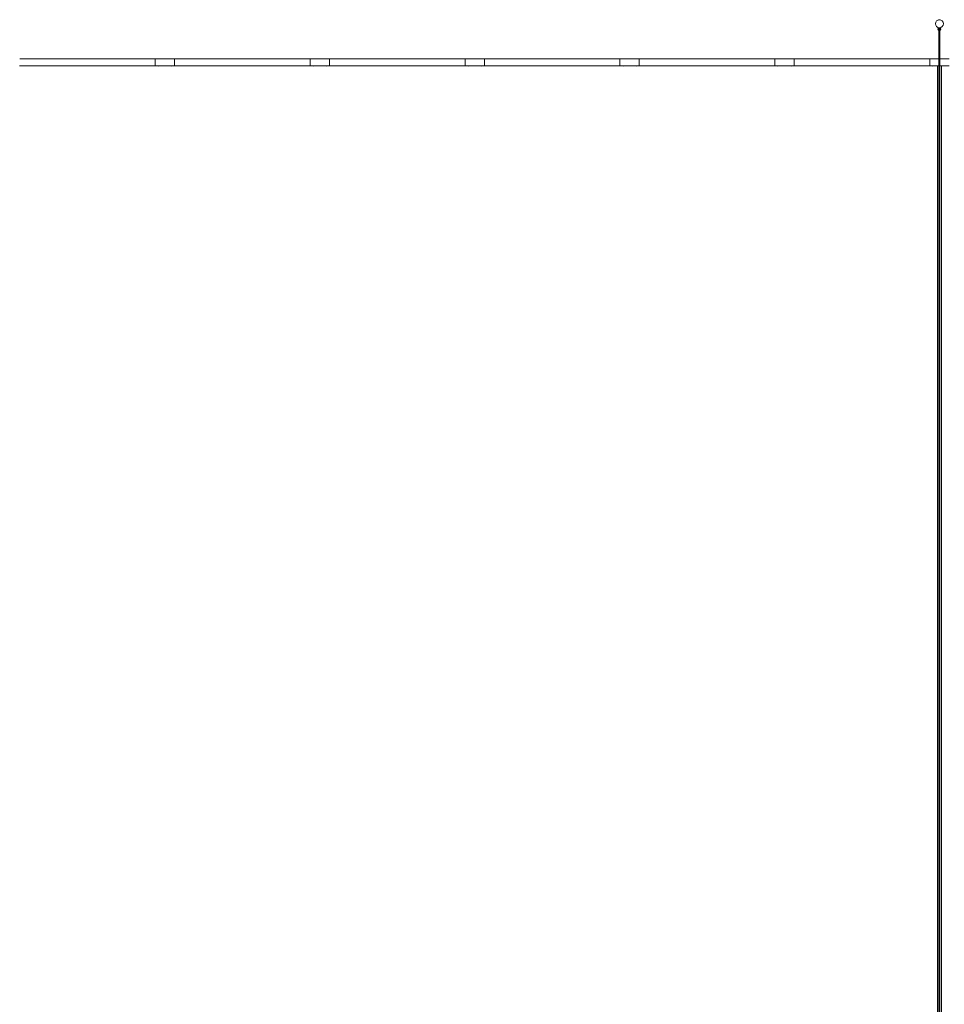
# Model space of a CAD drawing. Units: millimetres. Extents: x -18327 to 18327, y -9902 to 9902.
# Drawn here: x -11875 to 63, y -2814 to 9902 of the extents above; entities that cross this region are included whole.
import ezdxf

# ---------------------------------------------------------------- set-up
doc = ezdxf.new("R2010")
doc.units = ezdxf.units.MM
doc.header["$LTSCALE"] = 20
doc.layers.add('2d', color=230, linetype='Continuous')

msp = doc.modelspace()

# ---------------------------------------------------------------- linework, layer by layer
at = {"layer": '2d', "lineweight": 0}
for p, q in [((-6, 6000), (-6, 9758)), ((-6, 9719), (-6, 9719)), ((-2, 9770), (-2, 9750)), ((2, 9750), (2, 9770)), ((6, 6000), (6, 9758)), ((6, 9719), (6, 9719)), ((-11875, 9394), (-10125, 9394)), ((-11875, 9307), (-10125, 9307)), ((-10125, 9395), (-10125, 9306)), ((-10125, 9395), (-9875, 9395)), ((-10125, 9306), (-9875, 9306)), ((-9875, 9306), (-9875, 9395)), ((-9875, 9394), (-8125, 9394)), ((-9875, 9307), (-8125, 9307)), ((-8125, 9395), (-8125, 9306)), ((-8125, 9395), (-7875, 9395)), ((-8125, 9306), (-7875, 9306)), ((-7875, 9306), (-7875, 9395)), ((-7875, 9394), (-6125, 9394)), ((-7875, 9307), (-6125, 9307)), ((-6125, 9395), (-6125, 9306)), ((-6125, 9395), (-5875, 9395)), ((-6125, 9306), (-5875, 9306)), ((-5875, 9306), (-5875, 9395)), ((-5875, 9394), (-4125, 9394)), ((-5875, 9307), (-4125, 9307)), ((-4125, 9395), (-4125, 9306)), ((-4125, 9395), (-3875, 9395)), ((-4125, 9306), (-3875, 9306)), ((-3875, 9306), (-3875, 9395)), ((-3875, 9394), (-2125, 9394)), ((-3875, 9307), (-2125, 9307)), ((-2125, 9395), (-2125, 9306)), ((-2125, 9395), (-1875, 9395)), ((-2125, 9306), (-1875, 9306)), ((-1875, 9306), (-1875, 9395)), ((-1875, 9394), (-125, 9394)), ((-1875, 9307), (-125, 9307)), ((-125, 9395), (-125, 9306)), ((-125, 9395), (-6, 9395)), ((-125, 9306), (-6, 9306)), ((-25, -9306), (-25, 9306)), ((-25, -9306), (-25, 9306)), ((6, 9395), (125, 9395)), ((6, 9306), (125, 9306)), ((25, -9306), (25, 9306)), ((25, 9306), (25, -9306)), ((6, 6000), (-6, 6000)), ((-6, 6000), (-6, 5950)), ((6, 5950), (6, 6000)), ((-6, 5950), (-6, -5950)), ((6, -5950), (6, 5950))]:
    msp.add_line(p, q, dxfattribs=at)
msp.add_circle((0, 9850), 51.5, dxfattribs=at)
for centre, radius, start, end in [((0, 9780), 19, 103.3122, 264.5199), ((0, 9780), 13, 0, 261.9802), ((0, 9850), 50.8, 77.4097, 102.5903), ((0, 9780), 19, 0, 76.6878), ((0, 9770), 1.81, 0, 180), ((0, 9780), 19, 275.4729, 0), ((0, 9780), 13, 278.0092, 0), ((-11876, 9326), 20, 271.4325, 285.2481), ((-11876, 9326), 20, 271.5758, 285.2481), ((-11600, 9326), 20, 254.7519, 285.2481), ((-11000, 9326), 20, 254.741, 285.259), ((-10400, 9326), 20, 254.741, 285.259), ((-10124, 9326), 20, 254.7519, 267.7008), ((-10084, 9323), 20, 241.9454, 298.0546), ((-10000, 9350), 44.4, 89.9628, 90.0372), ((-10000, 9350), 44.4, 269.9587, 270.0413), ((-9915, 9323), 20, 241.9454, 298.0546), ((-9876, 9326), 20, 271.4325, 285.2481), ((-9876, 9326), 20, 271.5758, 285.2481), ((-9600, 9326), 20, 254.7519, 285.2481), ((-9000, 9326), 20, 254.741, 285.259), ((-8400, 9326), 20, 254.741, 285.259), ((-8124, 9326), 20, 254.7519, 267.7008), ((-8084, 9323), 20, 241.9454, 298.0546), ((-8000, 9350), 44.4, 89.9628, 90.0372), ((-8000, 9350), 44.4, 269.9587, 270.0413), ((-7915, 9323), 20, 241.9454, 298.0546), ((-7876, 9326), 20, 271.4325, 285.2481), ((-7876, 9326), 20, 271.5758, 285.2481), ((-7600, 9326), 20, 254.7519, 285.2481), ((-7000, 9326), 20, 254.741, 285.259), ((-6400, 9326), 20, 254.741, 285.259), ((-6124, 9326), 20, 254.7519, 267.7008), ((-6084, 9323), 20, 241.9454, 298.0546), ((-6000, 9350), 44.4, 89.9628, 90.0372), ((-6000, 9350), 44.4, 269.9587, 270.0413), ((-5915, 9323), 20, 241.9454, 298.0546), ((-5876, 9326), 20, 271.4325, 285.2481), ((-5876, 9326), 20, 271.5758, 285.2481), ((-5600, 9326), 20, 254.7519, 285.2481), ((-5000, 9326), 20, 254.741, 285.259), ((-4400, 9326), 20, 254.741, 285.259), ((-4124, 9326), 20, 254.7519, 267.7008), ((-4084, 9323), 20, 241.9454, 298.0546), ((-4000, 9350), 44.4, 89.9628, 90.0372), ((-4000, 9350), 44.4, 269.9587, 270.0413), ((-3915, 9323), 20, 241.9454, 298.0546), ((-3876, 9326), 20, 271.4325, 285.2481), ((-3876, 9326), 20, 271.5758, 285.2481), ((-3600, 9326), 20, 254.7519, 285.2481), ((-3000, 9326), 20, 254.741, 285.259), ((-2400, 9326), 20, 254.741, 285.259), ((-2124, 9326), 20, 254.7519, 267.7008), ((-2084, 9323), 20, 241.9454, 298.0546), ((-2000, 9350), 44.4, 89.9628, 90.0372), ((-2000, 9350), 44.4, 269.9587, 270.0413), ((-1915, 9323), 20, 241.9454, 298.0546), ((-1876, 9326), 20, 271.4325, 285.2481), ((-1876, 9326), 20, 271.5758, 285.2481), ((-1600, 9326), 20, 254.7519, 285.2481), ((-1000, 9326), 20, 254.741, 285.259), ((-400, 9326), 20, 254.741, 285.259), ((-124, 9326), 20, 254.7519, 267.7008), ((-84, 9323), 20, 241.9454, 298.0546)]:
    msp.add_arc(centre, radius, start, end, dxfattribs=at)
at = {"layer": '2d', "lineweight": 0, "extrusion": (0, 0, -1)}
for major_axis, start_param, end_param in [((-6, 0), 0, 1.263835), ((6, 0), -1.263833, 0)]:
    msp.add_ellipse((0, 9758), major_axis=major_axis, ratio=0, start_param=start_param, end_param=end_param, dxfattribs=at)
at = {"layer": '2d', "lineweight": 0}
for points, knots in [([(-20, 9897), (-20, 9897), (-20, 9897), (-20, 9897), (-19, 9897), (-19, 9897), (-19, 9897), (-18, 9896), (-18, 9896), (-18, 9896)], [-0.002908, -0.002908, -0.002908, -0.002908, 0, 0, 1.220808, 1.220808, 2.425994, 2.425994, 2.525867, 2.525867, 2.525867, 2.525867]), ([(-19, 9895), (-19, 9895), (-19, 9895), (-19, 9896), (-18, 9896), (-18, 9896)], [-0.003733, -0.003733, -0.003733, -0.003733, 0, 0, 1.583558, 1.583558, 1.583558, 1.583558]), ([(-18, 9896), (-18, 9896), (-18, 9896), (-17, 9896), (-17, 9896), (-17, 9896), (-17, 9896), (-17, 9896)], [2.382623, 2.382623, 2.382623, 2.382623, 2.926944, 2.926944, 4.219556, 4.219556, 4.222394, 4.222394, 4.222394, 4.222394]), ([(18, 9896), (18, 9896), (18, 9896), (17, 9896), (17, 9896), (17, 9896), (17, 9896), (17, 9896)], [-1.844411, -1.844411, -1.844411, -1.844411, -0.969429, -0.969429, 0, 0, 0.002851, 0.002851, 0.002851, 0.002851]), ([(20, 9897), (20, 9897), (20, 9897), (20, 9897), (19, 9897), (19, 9897), (19, 9897), (18, 9896), (18, 9896), (18, 9896)], [-3.705851, -3.705851, -3.705851, -3.705851, -3.702952, -3.702952, -2.485752, -2.485752, -1.284129, -1.284129, -1.184551, -1.184551, -1.184551, -1.184551]), ([(19, 9895), (19, 9895), (19, 9895), (19, 9896), (19, 9896), (18, 9896), (18, 9896), (18, 9896)], [-4.401732, -4.401732, -4.401732, -4.401732, -4.398026, -4.398026, -2.893092, -2.893092, -2.825598, -2.825598, -2.825598, -2.825598]), ([(-6, 9774), (-6, 9775), (-6, 9775), (-6, 9775), (-6, 9776), (-6, 9776), (-5, 9777), (-4, 9778), (-4, 9778), (-3, 9779), (-2, 9779), (-1, 9780), (0, 9780), (1, 9780), (2, 9780), (3, 9779), (3, 9779), (4, 9778), (5, 9778), (5, 9777), (6, 9776), (6, 9775), (6, 9775), (6, 9775), (6, 9774), (6, 9774)], [0, 0, 0, 0, 0.823816, 0.823816, 1.627569, 1.627569, 3.478171, 3.478171, 5.463158, 5.463158, 7.520444, 7.520444, 9.55549, 9.55549, 11.493896, 11.493896, 13.308475, 13.308475, 15.012214, 15.012214, 16.723603, 16.723603, 17.405982, 17.405982, 18.100544, 18.100544, 18.100544, 18.100544]), ([(-6, 9769), (-6, 9769), (-6, 9769), (-6, 9771), (-6, 9771), (-6, 9773), (-6, 9773), (-6, 9774), (-6, 9774), (-6, 9774), (-6, 9774), (-6, 9774), (-6, 9774), (-6, 9774), (-6, 9774), (-6, 9774), (-6, 9774), (-6, 9774), (-6, 9774), (-6, 9774), (-6, 9774), (-6, 9774), (-6, 9774), (-6, 9774)], [16.05575, 16.05575, 16.05575, 16.05575, 17.345824, 17.345824, 20.811854, 20.811854, 24.277883, 24.277883, 27.743913, 27.743913, 28.604972, 28.604972, 29.25065, 29.25065, 29.258215, 29.258215, 29.263619, 29.263619, 29.264969, 29.264969, 29.265307, 29.265307, 29.265476, 29.265476, 29.265476, 29.265476]), ([(-6, 9758), (-6, 9759), (-6, 9760), (-6, 9761), (-6, 9762), (-6, 9762)], [4.31726, 4.31726, 4.31726, 4.31726, 6.947735, 6.947735, 8.809035, 8.809035, 8.809035, 8.809035]), ([(-6, 9488), (-6, 9505), (-6, 9522), (-6, 9599), (-6, 9659), (-6, 9719)], [3488.277501, 3488.277501, 3488.277501, 3488.277501, 3539.009375, 3539.009375, 3719.310479, 3719.310479, 3719.310479, 3719.310479]), ([(6, 9774), (6, 9774), (6, 9774), (6, 9774), (6, 9774), (6, 9774), (6, 9774), (6, 9774), (6, 9774), (6, 9774), (6, 9774), (6, 9774), (6, 9774), (6, 9774), (6, 9773), (6, 9772), (6, 9772), (6, 9770), (6, 9770), (6, 9769)], [0, 0, 0, 0, 0.015625, 0.015625, 0.046875, 0.046875, 0.168323, 0.168323, 0.816192, 0.816192, 1.680174, 1.680174, 3.404434, 3.404434, 6.870464, 6.870464, 10.336493, 10.336493, 13.213363, 13.213363, 13.213363, 13.213363]), ([(6, 9762), (6, 9762), (6, 9762), (6, 9761), (6, 9760), (6, 9758), (6, 9758), (6, 9758)], [20.459774, 20.459774, 20.459774, 20.459774, 20.734746, 20.734746, 24.182549, 24.182549, 24.952381, 24.952381, 24.952381, 24.952381]), ([(6, 9719), (6, 9719), (6, 9719), (6, 9718), (6, 9717), (6, 9717), (6, 9716), (6, 9715), (6, 9714), (6, 9713), (6, 9713), (6, 9711), (6, 9710), (6, 9708), (6, 9707), (6, 9705), (6, 9704), (6, 9701), (6, 9700), (6, 9697), (6, 9695), (6, 9691), (6, 9689), (6, 9685), (6, 9682), (6, 9677), (6, 9674), (6, 9667), (6, 9664), (6, 9656), (6, 9651), (6, 9642), (6, 9637), (6, 9626), (6, 9619), (6, 9606), (6, 9599), (6, 9582), (6, 9573), (6, 9554), (6, 9543), (6, 9520), (6, 9507), (6, 9479), (6, 9464), (6, 9430), (6, 9411), (6, 9371), (6, 9349), (6, 9300), (6, 9274), (6, 9215), (6, 9184), (6, 9114), (6, 9076), (6, 8992), (6, 8946), (6, 8845), (6, 8790), (6, 8669), (6, 8603), (6, 8458), (6, 8379), (6, 8291), (6, 8281), (6, 8272)], [0, 0, 0, 0, 1, 1, 2.2, 2.2, 3.64, 3.64, 5.368, 5.368, 7.4416, 7.4416, 9.92992, 9.92992, 12.915904, 12.915904, 16.499085, 16.499085, 20.798902, 20.798902, 25.958682, 25.958682, 32.150419, 32.150419, 39.580502, 39.580502, 48.496603, 48.496603, 59.195923, 59.195923, 72.035108, 72.035108, 87.442129, 87.442129, 105.930555, 105.930555, 128.116666, 128.116666, 154.74, 154.74, 186.688, 186.688, 225.0256, 225.0256, 271.030719, 271.030719, 326.236863, 326.236863, 392.484236, 392.484236, 471.981083, 471.981083, 567.3773, 567.3773, 681.85276, 681.85276, 819.223312, 819.223312, 984.067974, 984.067974, 1181.881569, 1181.881569, 1419.257883, 1419.257883, 1447.645983, 1447.645983, 1447.645983, 1447.645983])]:
    msp.add_open_spline(points, degree=3, knots=knots, dxfattribs=at)

doc.saveas('drawing.dxf')
